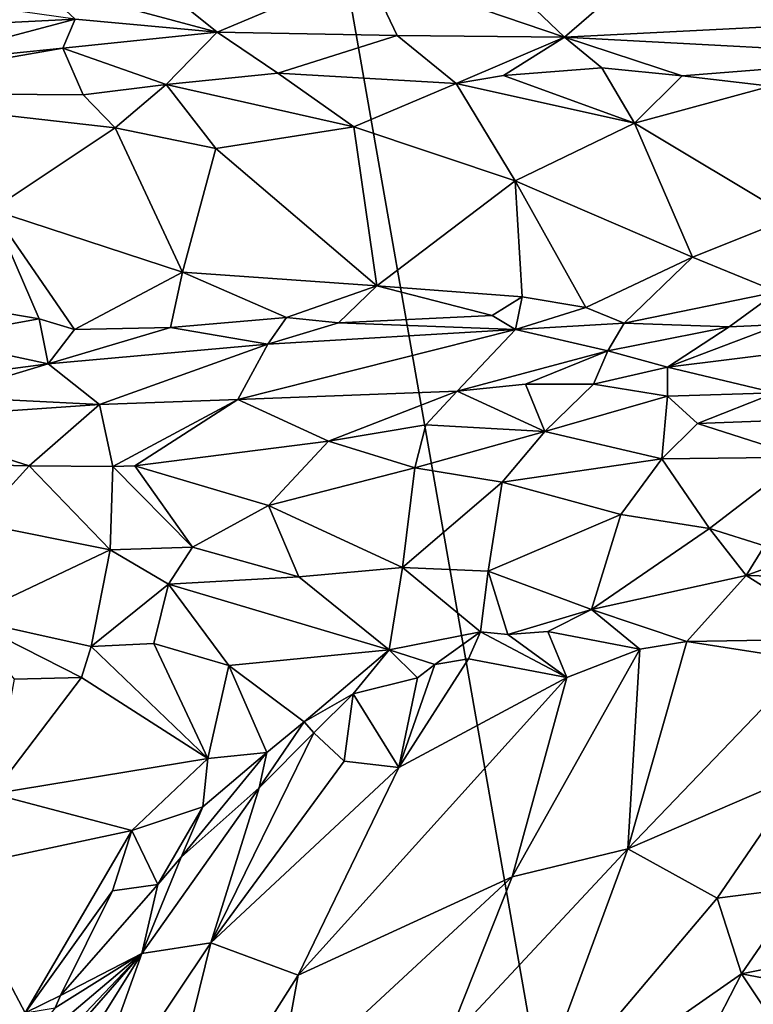
# Model space of a CAD drawing. Units: metres. Extents: x 23.42 to 28.65, y -1.4 to 3.52.
# Drawn here: x 25.6 to 26.23, y 0.4 to 1.25 of the extents above; entities that cross this region are included whole.
import ezdxf

# ---------------------------------------------------------------- set-up
doc = ezdxf.new("R2010")
doc.units = ezdxf.units.M

msp = doc.modelspace()

# ---------------------------------------------------------------- linework, layer by layer
at = {"layer": '1'}
for points in [[(25.61802, 2.76914, 3.46982), (23.82872, 0.68385, 3.4752), (23.75503, 1.38532, 3.47475)], [(23.85534, -0.84523, 3.47621), (23.82872, 0.68385, 3.4752), (25.61802, 2.76914, 3.46982)], [(24.79901, -0.60639, 3.47055), (23.85534, -0.84523, 3.47621), (25.61802, 2.76914, 3.46982)], [(26.13586, -0.18349, 3.46967), (24.79901, -0.60639, 3.47055), (25.61802, 2.76914, 3.46982)], [(25.61802, 2.76914, 3.46982), (27.28783, 2.30344, 3.466), (26.13586, -0.18349, 3.46967)], [(28.35052, 0.63893, 3.45746), (26.13586, -0.18349, 3.46967), (27.28783, 2.30344, 3.466)], [(26.24323, 1.31673, 9.11727), (26.14396, 1.30424, 9.18702), (26.32225, 1.25002, 9.21322)], [(26.0105, 1.29055, 9.28088), (26.0663, 1.23706, 9.36833), (26.14396, 1.30424, 9.18702)], [(26.14396, 1.30424, 9.18702), (26.0663, 1.23706, 9.36833), (26.32225, 1.25002, 9.21322)], [(25.71279, 1.2845, 9.4951), (25.76649, 1.24129, 9.56768), (25.89479, 1.29553, 9.34693)], [(25.89479, 1.29553, 9.34693), (25.76649, 1.24129, 9.56768), (25.92179, 1.23851, 9.46001)], [(25.89479, 1.29553, 9.34693), (25.92179, 1.23851, 9.46001), (26.0663, 1.23706, 9.36833)], [(25.89479, 1.29553, 9.34693), (26.0663, 1.23706, 9.36833), (26.0105, 1.29055, 9.28088)], [(25.38469, 1.28914, 9.76253), (25.38423, 1.23963, 9.88797), (25.6438, 1.25259, 9.64111)], [(25.71279, 1.2845, 9.4951), (25.61133, 1.28302, 9.58258), (25.76649, 1.24129, 9.56768)], [(25.61133, 1.28302, 9.58258), (25.6438, 1.25259, 9.64111), (25.76649, 1.24129, 9.56768)], [(25.38423, 1.23963, 9.88797), (25.49735, 1.21378, 9.82428), (25.6438, 1.25259, 9.64111)], [(25.6438, 1.25259, 9.64111), (25.49735, 1.21378, 9.82428), (25.6332, 1.22761, 9.69557)], [(25.6438, 1.25259, 9.64111), (25.6332, 1.22761, 9.69557), (25.76649, 1.24129, 9.56768)], [(26.0663, 1.23706, 9.36833), (26.37978, 1.2202, 9.22171), (26.32225, 1.25002, 9.21322)], [(25.76649, 1.24129, 9.56768), (25.6332, 1.22761, 9.69557), (25.72225, 1.19621, 9.6553)], [(25.76649, 1.24129, 9.56768), (25.72225, 1.19621, 9.6553), (25.81879, 1.20579, 9.57594)], [(25.92179, 1.23851, 9.46001), (25.76649, 1.24129, 9.56768), (25.81879, 1.20579, 9.57594)], [(25.92179, 1.23851, 9.46001), (25.81879, 1.20579, 9.57594), (25.9726, 1.19695, 9.47738)], [(25.92179, 1.23851, 9.46001), (25.9726, 1.19695, 9.47738), (26.0663, 1.23706, 9.36833)], [(26.0663, 1.23706, 9.36833), (25.9726, 1.19695, 9.47738), (26.0136, 1.20374, 9.44217)], [(26.0663, 1.23706, 9.36833), (26.0136, 1.20374, 9.44217), (26.09855, 1.2104, 9.38332)], [(26.09855, 1.2104, 9.38332), (26.16787, 1.20359, 9.34851), (26.0663, 1.23706, 9.36833)], [(26.0663, 1.23706, 9.36833), (26.16787, 1.20359, 9.34851), (26.37978, 1.2202, 9.22171)], [(25.49735, 1.21378, 9.82428), (25.41221, 1.189, 9.91382), (25.6332, 1.22761, 9.69557)], [(25.6332, 1.22761, 9.69557), (25.41221, 1.189, 9.91382), (25.65069, 1.18723, 9.71423)], [(25.6332, 1.22761, 9.69557), (25.65069, 1.18723, 9.71423), (25.72225, 1.19621, 9.6553)], [(26.37978, 1.2202, 9.22171), (26.16787, 1.20359, 9.34851), (26.24398, 1.19474, 9.30985)], [(26.09855, 1.2104, 9.38332), (26.0136, 1.20374, 9.44217), (26.12661, 1.1627, 9.38752)], [(26.09855, 1.2104, 9.38332), (26.12661, 1.1627, 9.38752), (26.16787, 1.20359, 9.34851)], [(25.72225, 1.19621, 9.6553), (25.88424, 1.15969, 9.54968), (25.81879, 1.20579, 9.57594)], [(25.81879, 1.20579, 9.57594), (25.88424, 1.15969, 9.54968), (25.9726, 1.19695, 9.47738)], [(26.0136, 1.20374, 9.44217), (25.9726, 1.19695, 9.47738), (26.12661, 1.1627, 9.38752)], [(26.16787, 1.20359, 9.34851), (26.12661, 1.1627, 9.38752), (26.24398, 1.19474, 9.30985)], [(25.65069, 1.18723, 9.71423), (25.67828, 1.15859, 9.70338), (25.72225, 1.19621, 9.6553)], [(25.72225, 1.19621, 9.6553), (25.67828, 1.15859, 9.70338), (25.7651, 1.14073, 9.63927)], [(25.72225, 1.19621, 9.6553), (25.7651, 1.14073, 9.63927), (25.88424, 1.15969, 9.54968)], [(25.9726, 1.19695, 9.47738), (25.88424, 1.15969, 9.54968), (26.02375, 1.11284, 9.46031)], [(25.9726, 1.19695, 9.47738), (26.02375, 1.11284, 9.46031), (26.12661, 1.1627, 9.38752)], [(26.24398, 1.19474, 9.30985), (26.12661, 1.1627, 9.38752), (26.26251, 1.08119, 9.3126)], [(25.41221, 1.189, 9.91382), (25.57168, 1.08779, 9.79254), (25.67828, 1.15859, 9.70338)], [(25.65069, 1.18723, 9.71423), (25.41221, 1.189, 9.91382), (25.67828, 1.15859, 9.70338)], [(25.67828, 1.15859, 9.70338), (25.57168, 1.08779, 9.79254), (25.73636, 1.03401, 9.66103)], [(25.7651, 1.14073, 9.63927), (25.67828, 1.15859, 9.70338), (25.73636, 1.03401, 9.66103)], [(25.88424, 1.15969, 9.54968), (25.7651, 1.14073, 9.63927), (25.90415, 1.02228, 9.53784)], [(25.88424, 1.15969, 9.54968), (25.90415, 1.02228, 9.53784), (26.02375, 1.11284, 9.46031)], [(26.12661, 1.1627, 9.38752), (26.02375, 1.11284, 9.46031), (26.17673, 1.04714, 9.36329)], [(26.12661, 1.1627, 9.38752), (26.17673, 1.04714, 9.36329), (26.26251, 1.08119, 9.3126)], [(25.7651, 1.14073, 9.63927), (25.73636, 1.03401, 9.66103), (25.90415, 1.02228, 9.53784)], [(26.02375, 1.11284, 9.46031), (25.90415, 1.02228, 9.53784), (26.02961, 1.01291, 9.44942)], [(26.02961, 1.01291, 9.44942), (26.08458, 1.00356, 9.4127), (26.02375, 1.11284, 9.46031)], [(26.02375, 1.11284, 9.46031), (26.08458, 1.00356, 9.4127), (26.17673, 1.04714, 9.36329)], [(25.57168, 1.08779, 9.79254), (25.56007, 1.00268, 9.7898), (25.61275, 0.99392, 9.74479)], [(25.57168, 1.08779, 9.79254), (25.61275, 0.99392, 9.74479), (25.64316, 0.98448, 9.716)], [(25.57168, 1.08779, 9.79254), (25.64316, 0.98448, 9.716), (25.73636, 1.03401, 9.66103)], [(26.26251, 1.08119, 9.3126), (26.17673, 1.04714, 9.36329), (26.24995, 1.01712, 9.31515)], [(26.17673, 1.04714, 9.36329), (26.08458, 1.00356, 9.4127), (26.11785, 0.98998, 9.38501)], [(26.17673, 1.04714, 9.36329), (26.11785, 0.98998, 9.38501), (26.24995, 1.01712, 9.31515)], [(25.73636, 1.03401, 9.66103), (25.64316, 0.98448, 9.716), (25.72617, 0.9864, 9.64958)], [(25.73636, 1.03401, 9.66103), (25.72617, 0.9864, 9.64958), (25.82617, 0.99499, 9.57885)], [(25.73636, 1.03401, 9.66103), (25.82617, 0.99499, 9.57885), (25.90415, 1.02228, 9.53784)], [(25.87109, 0.99022, 9.54056), (25.90415, 1.02228, 9.53784), (25.82617, 0.99499, 9.57885)], [(25.90415, 1.02228, 9.53784), (25.87109, 0.99022, 9.54056), (26.00375, 0.99655, 9.45875)], [(25.90415, 1.02228, 9.53784), (26.00375, 0.99655, 9.45875), (26.02961, 1.01291, 9.44942)], [(26.00375, 0.99655, 9.45875), (26.02405, 0.9847, 9.43311), (26.02961, 1.01291, 9.44942)], [(26.02961, 1.01291, 9.44942), (26.02405, 0.9847, 9.43311), (26.08458, 1.00356, 9.4127)], [(26.11785, 0.98998, 9.38501), (26.20841, 0.98704, 9.32468), (26.24995, 1.01712, 9.31515)], [(26.20841, 0.98704, 9.32468), (26.25238, 0.98897, 9.2992), (26.24995, 1.01712, 9.31515)], [(26.02405, 0.9847, 9.43311), (26.11785, 0.98998, 9.38501), (26.08458, 1.00356, 9.4127)], [(25.56007, 1.00268, 9.7898), (25.5186, 0.97673, 9.7951), (25.61275, 0.99392, 9.74479)], [(25.72617, 0.9864, 9.64958), (25.81019, 0.97188, 9.54819), (25.82617, 0.99499, 9.57885)], [(25.82617, 0.99499, 9.57885), (25.81019, 0.97188, 9.54819), (25.87109, 0.99022, 9.54056)], [(25.87109, 0.99022, 9.54056), (26.02405, 0.9847, 9.43311), (26.00375, 0.99655, 9.45875)], [(25.5186, 0.97673, 9.7951), (25.62031, 0.95484, 9.67338), (25.61275, 0.99392, 9.74479)], [(25.61275, 0.99392, 9.74479), (25.62031, 0.95484, 9.67338), (25.64316, 0.98448, 9.716)], [(25.64316, 0.98448, 9.716), (25.62031, 0.95484, 9.67338), (25.72617, 0.9864, 9.64958)], [(25.72617, 0.9864, 9.64958), (25.62031, 0.95484, 9.67338), (25.81019, 0.97188, 9.54819)], [(25.81019, 0.97188, 9.54819), (26.02405, 0.9847, 9.43311), (25.87109, 0.99022, 9.54056)], [(26.02405, 0.9847, 9.43311), (26.10353, 0.96608, 9.35202), (26.11785, 0.98998, 9.38501)], [(26.11785, 0.98998, 9.38501), (26.10353, 0.96608, 9.35202), (26.20841, 0.98704, 9.32468)], [(26.10353, 0.96608, 9.35202), (26.15504, 0.95217, 9.27362), (26.20841, 0.98704, 9.32468)], [(26.15504, 0.95217, 9.27362), (26.24805, 0.92985, 9.13356), (26.47686, 0.99196, 9.15768)], [(26.25238, 0.98897, 9.2992), (26.15504, 0.95217, 9.27362), (26.47686, 0.99196, 9.15768)], [(26.20841, 0.98704, 9.32468), (26.15504, 0.95217, 9.27362), (26.25238, 0.98897, 9.2992)], [(25.81019, 0.97188, 9.54819), (25.78408, 0.92408, 9.43668), (26.02405, 0.9847, 9.43311)], [(26.02405, 0.9847, 9.43311), (25.78408, 0.92408, 9.43668), (25.97364, 0.93131, 9.31699)], [(26.02405, 0.9847, 9.43311), (25.97364, 0.93131, 9.31699), (26.10353, 0.96608, 9.35202)], [(25.42215, 0.92863, 9.71535), (25.62031, 0.95484, 9.67338), (25.5186, 0.97673, 9.7951)], [(25.62031, 0.95484, 9.67338), (25.66477, 0.91973, 9.52788), (25.81019, 0.97188, 9.54819)], [(25.81019, 0.97188, 9.54819), (25.66477, 0.91973, 9.52788), (25.78408, 0.92408, 9.43668)], [(25.97364, 0.93131, 9.31699), (26.03248, 0.93726, 9.28272), (26.10353, 0.96608, 9.35202)], [(26.03248, 0.93726, 9.28272), (26.09124, 0.93747, 9.24205), (26.10353, 0.96608, 9.35202)], [(26.10353, 0.96608, 9.35202), (26.09124, 0.93747, 9.24205), (26.15504, 0.95217, 9.27362)], [(25.42215, 0.92863, 9.71535), (25.52705, 0.92674, 9.64307), (25.62031, 0.95484, 9.67338)], [(25.52705, 0.92674, 9.64307), (25.66477, 0.91973, 9.52788), (25.62031, 0.95484, 9.67338)], [(26.15504, 0.95217, 9.27362), (26.09124, 0.93747, 9.24205), (26.15512, 0.92708, 9.18604)], [(26.15512, 0.92708, 9.18604), (26.24805, 0.92985, 9.13356), (26.15504, 0.95217, 9.27362)], [(25.97364, 0.93131, 9.31699), (26.0493, 0.89663, 9.23104), (26.03248, 0.93726, 9.28272)], [(26.03248, 0.93726, 9.28272), (26.0493, 0.89663, 9.23104), (26.09124, 0.93747, 9.24205)], [(26.09124, 0.93747, 9.24205), (26.0493, 0.89663, 9.23104), (26.15512, 0.92708, 9.18604)], [(25.47783, 0.90695, 9.65293), (25.66477, 0.91973, 9.52788), (25.52705, 0.92674, 9.64307)], [(25.78408, 0.92408, 9.43668), (25.86261, 0.88807, 9.36098), (25.97364, 0.93131, 9.31699)], [(25.97364, 0.93131, 9.31699), (25.86261, 0.88807, 9.36098), (25.94654, 0.90223, 9.30924)], [(25.97364, 0.93131, 9.31699), (25.94654, 0.90223, 9.30924), (26.0493, 0.89663, 9.23104)], [(26.1504, 0.87295, 9.16097), (26.15512, 0.92708, 9.18604), (26.0493, 0.89663, 9.23104)], [(26.15512, 0.92708, 9.18604), (26.1504, 0.87295, 9.16097), (26.18108, 0.90332, 9.15191)], [(26.15512, 0.92708, 9.18604), (26.18108, 0.90332, 9.15191), (26.24805, 0.92985, 9.13356)], [(26.24805, 0.92985, 9.13356), (26.18108, 0.90332, 9.15191), (26.34212, 0.90936, 9.05582)], [(25.47783, 0.90695, 9.65293), (25.604, 0.86688, 9.54839), (25.66477, 0.91973, 9.52788)], [(25.66477, 0.91973, 9.52788), (25.604, 0.86688, 9.54839), (25.67632, 0.86643, 9.4946)], [(25.66477, 0.91973, 9.52788), (25.67632, 0.86643, 9.4946), (25.78408, 0.92408, 9.43668)], [(25.67632, 0.86643, 9.4946), (25.69538, 0.86691, 9.48082), (25.78408, 0.92408, 9.43668)], [(25.78408, 0.92408, 9.43668), (25.69538, 0.86691, 9.48082), (25.86261, 0.88807, 9.36098)], [(25.47783, 0.90695, 9.65293), (25.4682, 0.86981, 9.64334), (25.604, 0.86688, 9.54839)], [(25.86261, 0.88807, 9.36098), (25.93716, 0.86508, 9.30432), (25.94654, 0.90223, 9.30924)], [(25.94654, 0.90223, 9.30924), (25.93716, 0.86508, 9.30432), (26.0493, 0.89663, 9.23104)], [(26.18108, 0.90332, 9.15191), (26.1504, 0.87295, 9.16097), (26.27178, 0.87435, 9.08495)], [(26.18108, 0.90332, 9.15191), (26.27178, 0.87435, 9.08495), (26.34212, 0.90936, 9.05582)], [(26.0493, 0.89663, 9.23104), (25.93716, 0.86508, 9.30432), (26.01234, 0.85266, 9.25186)], [(26.01234, 0.85266, 9.25186), (26.1504, 0.87295, 9.16097), (26.0493, 0.89663, 9.23104)], [(25.69538, 0.86691, 9.48082), (25.81069, 0.83252, 9.40351), (25.86261, 0.88807, 9.36098)], [(25.86261, 0.88807, 9.36098), (25.81069, 0.83252, 9.40351), (25.93716, 0.86508, 9.30432)], [(25.604, 0.86688, 9.54839), (25.4682, 0.86981, 9.64334), (25.5589, 0.8175, 9.59064)], [(26.01234, 0.85266, 9.25186), (26.11496, 0.82489, 9.19025), (26.1504, 0.87295, 9.16097)], [(26.11496, 0.82489, 9.19025), (26.19157, 0.81268, 9.14493), (26.1504, 0.87295, 9.16097)], [(26.1504, 0.87295, 9.16097), (26.19157, 0.81268, 9.14493), (26.27178, 0.87435, 9.08495)], [(26.27178, 0.87435, 9.08495), (26.19157, 0.81268, 9.14493), (26.23882, 0.79794, 9.12354)], [(25.604, 0.86688, 9.54839), (25.5589, 0.8175, 9.59064), (25.674, 0.79451, 9.52436)], [(25.604, 0.86688, 9.54839), (25.674, 0.79451, 9.52436), (25.67632, 0.86643, 9.4946)], [(25.67632, 0.86643, 9.4946), (25.674, 0.79451, 9.52436), (25.74508, 0.79672, 9.46925)], [(25.67632, 0.86643, 9.4946), (25.74508, 0.79672, 9.46925), (25.69538, 0.86691, 9.48082)], [(25.69538, 0.86691, 9.48082), (25.74508, 0.79672, 9.46925), (25.81069, 0.83252, 9.40351)], [(25.93716, 0.86508, 9.30432), (25.81069, 0.83252, 9.40351), (25.9265, 0.7791, 9.34572)], [(25.93716, 0.86508, 9.30432), (25.9265, 0.7791, 9.34572), (26.01234, 0.85266, 9.25186)], [(26.01234, 0.85266, 9.25186), (25.9265, 0.7791, 9.34572), (26.00025, 0.77607, 9.29413)], [(26.01234, 0.85266, 9.25186), (26.00025, 0.77607, 9.29413), (26.11496, 0.82489, 9.19025)], [(25.81069, 0.83252, 9.40351), (25.74508, 0.79672, 9.46925), (25.83691, 0.77102, 9.42105)], [(25.81069, 0.83252, 9.40351), (25.83691, 0.77102, 9.42105), (25.9265, 0.7791, 9.34572)], [(26.11496, 0.82489, 9.19025), (26.00025, 0.77607, 9.29413), (26.08947, 0.74283, 9.26993)], [(26.11496, 0.82489, 9.19025), (26.08947, 0.74283, 9.26993), (26.19157, 0.81268, 9.14493)], [(25.5589, 0.8175, 9.59064), (25.54878, 0.73499, 9.65194), (25.674, 0.79451, 9.52436)], [(26.23882, 0.79794, 9.12354), (26.22295, 0.77218, 9.15211), (26.35953, 0.82197, 9.03811)], [(26.35953, 0.82197, 9.03811), (26.22295, 0.77218, 9.15211), (26.37019, 0.76852, 9.06674)], [(26.19157, 0.81268, 9.14493), (26.08947, 0.74283, 9.26993), (26.22295, 0.77218, 9.15211)], [(26.19157, 0.81268, 9.14493), (26.22295, 0.77218, 9.15211), (26.23882, 0.79794, 9.12354)], [(25.674, 0.79451, 9.52436), (25.54878, 0.73499, 9.65194), (25.6577, 0.71103, 9.61059)], [(25.674, 0.79451, 9.52436), (25.6577, 0.71103, 9.61059), (25.72422, 0.76485, 9.51435)], [(25.674, 0.79451, 9.52436), (25.72422, 0.76485, 9.51435), (25.74508, 0.79672, 9.46925)], [(25.74508, 0.79672, 9.46925), (25.72422, 0.76485, 9.51435), (25.83691, 0.77102, 9.42105)], [(25.83691, 0.77102, 9.42105), (25.91474, 0.70811, 9.45451), (25.9265, 0.7791, 9.34572)], [(25.9265, 0.7791, 9.34572), (25.91474, 0.70811, 9.45451), (25.99378, 0.72347, 9.36895)], [(26.00025, 0.77607, 9.29413), (25.9265, 0.7791, 9.34572), (25.99378, 0.72347, 9.36895)], [(26.00025, 0.77607, 9.29413), (25.99378, 0.72347, 9.36895), (26.01736, 0.72129, 9.34718)], [(26.08947, 0.74283, 9.26993), (26.00025, 0.77607, 9.29413), (26.01736, 0.72129, 9.34718)], [(25.83691, 0.77102, 9.42105), (25.72422, 0.76485, 9.51435), (25.91474, 0.70811, 9.45451)], [(26.08947, 0.74283, 9.26993), (26.17176, 0.71534, 9.24539), (26.22295, 0.77218, 9.15211)], [(26.22295, 0.77218, 9.15211), (26.17176, 0.71534, 9.24539), (26.30957, 0.71743, 9.16572)], [(26.22295, 0.77218, 9.15211), (26.30957, 0.71743, 9.16572), (26.37019, 0.76852, 9.06674)], [(25.6577, 0.71103, 9.61059), (25.7116, 0.71351, 9.5807), (25.72422, 0.76485, 9.51435)], [(25.72422, 0.76485, 9.51435), (25.7116, 0.71351, 9.5807), (25.77641, 0.69454, 9.56237)], [(25.72422, 0.76485, 9.51435), (25.77641, 0.69454, 9.56237), (25.91474, 0.70811, 9.45451)], [(26.08947, 0.74283, 9.26993), (26.01736, 0.72129, 9.34718), (26.05197, 0.72397, 9.3182)], [(26.08947, 0.74283, 9.26993), (26.05197, 0.72397, 9.3182), (26.13117, 0.70866, 9.26704)], [(26.08947, 0.74283, 9.26993), (26.13117, 0.70866, 9.26704), (26.17176, 0.71534, 9.24539)], [(25.54878, 0.73499, 9.65194), (25.5912, 0.68286, 9.65654), (25.64935, 0.68408, 9.63108)], [(25.6577, 0.71103, 9.61059), (25.54878, 0.73499, 9.65194), (25.64935, 0.68408, 9.63108)], [(25.91474, 0.70811, 9.45451), (25.95419, 0.69528, 9.41558), (25.99378, 0.72347, 9.36895)], [(25.99378, 0.72347, 9.36895), (25.95419, 0.69528, 9.41558), (25.98328, 0.70025, 9.3838)], [(25.99378, 0.72347, 9.36895), (25.98328, 0.70025, 9.3838), (26.06828, 0.68425, 9.3025)], [(25.99378, 0.72347, 9.36895), (26.06828, 0.68425, 9.3025), (26.01736, 0.72129, 9.34718)], [(26.01736, 0.72129, 9.34718), (26.06828, 0.68425, 9.3025), (26.05197, 0.72397, 9.3182)], [(26.05197, 0.72397, 9.3182), (26.06828, 0.68425, 9.3025), (26.13117, 0.70866, 9.26704)], [(26.13117, 0.70866, 9.26704), (26.12089, 0.53633, 9.26204), (26.17176, 0.71534, 9.24539)], [(26.17176, 0.71534, 9.24539), (26.12089, 0.53633, 9.26204), (26.27681, 0.69891, 9.19465)], [(26.30957, 0.71743, 9.16572), (26.17176, 0.71534, 9.24539), (26.27681, 0.69891, 9.19465)], [(25.64935, 0.68408, 9.63108), (25.7584, 0.61435, 9.61748), (25.6577, 0.71103, 9.61059)], [(25.7116, 0.71351, 9.5807), (25.6577, 0.71103, 9.61059), (25.7584, 0.61435, 9.61748)], [(25.7116, 0.71351, 9.5807), (25.7584, 0.61435, 9.61748), (25.77641, 0.69454, 9.56237)], [(25.91474, 0.70811, 9.45451), (25.77641, 0.69454, 9.56237), (25.84147, 0.64594, 9.54419)], [(25.84147, 0.64594, 9.54419), (25.88365, 0.67019, 9.49592), (25.91474, 0.70811, 9.45451)], [(25.91474, 0.70811, 9.45451), (25.88365, 0.67019, 9.49592), (25.93933, 0.68377, 9.42836)], [(25.91474, 0.70811, 9.45451), (25.93933, 0.68377, 9.42836), (25.95419, 0.69528, 9.41558)], [(26.06828, 0.68425, 9.3025), (26.02104, 0.51207, 9.30186), (26.13117, 0.70866, 9.26704)], [(26.13117, 0.70866, 9.26704), (26.02104, 0.51207, 9.30186), (26.12089, 0.53633, 9.26204)], [(25.95419, 0.69528, 9.41558), (25.92319, 0.60645, 9.40175), (25.98328, 0.70025, 9.3838)], [(25.92319, 0.60645, 9.40175), (26.06828, 0.68425, 9.3025), (25.98328, 0.70025, 9.3838)], [(26.27681, 0.69891, 9.19465), (26.12089, 0.53633, 9.26204), (26.27186, 0.60135, 9.21271)], [(25.77641, 0.69454, 9.56237), (25.7584, 0.61435, 9.61748), (25.80928, 0.6195, 9.57901)], [(25.77641, 0.69454, 9.56237), (25.80928, 0.6195, 9.57901), (25.84147, 0.64594, 9.54419)], [(25.93933, 0.68377, 9.42836), (25.92319, 0.60645, 9.40175), (25.95419, 0.69528, 9.41558)], [(25.5912, 0.68286, 9.65654), (25.57258, 0.58374, 9.6875), (25.64935, 0.68408, 9.63108)], [(25.64935, 0.68408, 9.63108), (25.57258, 0.58374, 9.6875), (25.7584, 0.61435, 9.61748)], [(25.92319, 0.60645, 9.40175), (25.83621, 0.42722, 9.4131), (26.06828, 0.68425, 9.3025)], [(25.83621, 0.42722, 9.4131), (26.02104, 0.51207, 9.30186), (26.06828, 0.68425, 9.3025)], [(25.93933, 0.68377, 9.42836), (25.88365, 0.67019, 9.49592), (25.92319, 0.60645, 9.40175)], [(25.84147, 0.64594, 9.54419), (25.84972, 0.63639, 9.52798), (25.88365, 0.67019, 9.49592)], [(25.84972, 0.63639, 9.52798), (25.87604, 0.61202, 9.45872), (25.88365, 0.67019, 9.49592)], [(25.88365, 0.67019, 9.49592), (25.87604, 0.61202, 9.45872), (25.92319, 0.60645, 9.40175)], [(25.80928, 0.6195, 9.57901), (25.80253, 0.58887, 9.57053), (25.84147, 0.64594, 9.54419)], [(25.84147, 0.64594, 9.54419), (25.80253, 0.58887, 9.57053), (25.84972, 0.63639, 9.52798)], [(28.12905, -0.13189, 3.45658), (26.13586, -0.18349, 3.46967), (28.35052, 0.63893, 3.45746)], [(25.80253, 0.58887, 9.57053), (25.76101, 0.45506, 9.49953), (25.84972, 0.63639, 9.52798)], [(25.84972, 0.63639, 9.52798), (25.76101, 0.45506, 9.49953), (25.87604, 0.61202, 9.45872)], [(25.7584, 0.61435, 9.61748), (25.57258, 0.58374, 9.6875), (25.69269, 0.55198, 9.67043)], [(25.69269, 0.55198, 9.67043), (25.75391, 0.57243, 9.63322), (25.7584, 0.61435, 9.61748)], [(25.73524, 0.52903, 9.64783), (25.80253, 0.58887, 9.57053), (25.80928, 0.6195, 9.57901)], [(25.75391, 0.57243, 9.63322), (25.73524, 0.52903, 9.64783), (25.80928, 0.6195, 9.57901)], [(25.7584, 0.61435, 9.61748), (25.75391, 0.57243, 9.63322), (25.80928, 0.6195, 9.57901)], [(25.87604, 0.61202, 9.45872), (25.76101, 0.45506, 9.49953), (25.92319, 0.60645, 9.40175)], [(25.92319, 0.60645, 9.40175), (25.76101, 0.45506, 9.49953), (25.83621, 0.42722, 9.4131)], [(26.27186, 0.60135, 9.21271), (26.12089, 0.53633, 9.26204), (26.19815, 0.49365, 9.25596)], [(26.27186, 0.60135, 9.21271), (26.19815, 0.49365, 9.25596), (26.27042, 0.50294, 9.24304)], [(25.76101, 0.45506, 9.49953), (25.80253, 0.58887, 9.57053), (25.70119, 0.44579, 9.59634)], [(25.70119, 0.44579, 9.59634), (25.80253, 0.58887, 9.57053), (25.73524, 0.52903, 9.64783)], [(25.57258, 0.58374, 9.6875), (25.53496, 0.51833, 9.73474), (25.69269, 0.55198, 9.67043)], [(25.69269, 0.55198, 9.67043), (25.71517, 0.50548, 9.67006), (25.75391, 0.57243, 9.63322)], [(25.71517, 0.50548, 9.67006), (25.73524, 0.52903, 9.64783), (25.75391, 0.57243, 9.63322)], [(25.53496, 0.51833, 9.73474), (25.60054, 0.39451, 9.79328), (25.69269, 0.55198, 9.67043)], [(25.60054, 0.39451, 9.79328), (25.67606, 0.50007, 9.70141), (25.69269, 0.55198, 9.67043)], [(25.69269, 0.55198, 9.67043), (25.67606, 0.50007, 9.70141), (25.71517, 0.50548, 9.67006)], [(26.02104, 0.51207, 9.30186), (25.96381, 0.36803, 9.3332), (26.12089, 0.53633, 9.26204)], [(26.12089, 0.53633, 9.26204), (25.96381, 0.36803, 9.3332), (26.033, 0.29864, 9.32952)], [(26.12089, 0.53633, 9.26204), (26.033, 0.29864, 9.32952), (26.19815, 0.49365, 9.25596)], [(25.71517, 0.50548, 9.67006), (25.70119, 0.44579, 9.59634), (25.73524, 0.52903, 9.64783)], [(25.53496, 0.51833, 9.73474), (25.44305, 0.37858, 9.83697), (25.60054, 0.39451, 9.79328)], [(25.83621, 0.42722, 9.4131), (25.81728, 0.32316, 9.40535), (26.02104, 0.51207, 9.30186)], [(25.81728, 0.32316, 9.40535), (25.96381, 0.36803, 9.3332), (26.02104, 0.51207, 9.30186)], [(25.63122, 0.40972, 9.76131), (25.70119, 0.44579, 9.59634), (25.71517, 0.50548, 9.67006)], [(25.67606, 0.50007, 9.70141), (25.63122, 0.40972, 9.76131), (25.71517, 0.50548, 9.67006)], [(26.19815, 0.49365, 9.25596), (26.21913, 0.42836, 9.2804), (26.27042, 0.50294, 9.24304)], [(26.27042, 0.50294, 9.24304), (26.21913, 0.42836, 9.2804), (26.3699, 0.45841, 9.26934)], [(25.67606, 0.50007, 9.70141), (25.60054, 0.39451, 9.79328), (25.63122, 0.40972, 9.76131)], [(26.033, 0.29864, 9.32952), (26.21913, 0.42836, 9.2804), (26.19815, 0.49365, 9.25596)], [(25.76101, 0.45506, 9.49953), (25.63931, 0.2735, 9.54851), (25.70154, 0.21452, 9.47205)], [(25.70119, 0.44579, 9.59634), (25.63931, 0.2735, 9.54851), (25.76101, 0.45506, 9.49953)], [(25.76101, 0.45506, 9.49953), (25.70154, 0.21452, 9.47205), (25.83621, 0.42722, 9.4131)], [(26.3699, 0.45841, 9.26934), (26.21913, 0.42836, 9.2804), (26.33221, 0.40674, 9.29207)], [(25.53968, 0.2759, 9.75362), (25.54683, 0.26891, 9.70956), (25.70119, 0.44579, 9.59634)], [(25.58633, 0.34838, 9.79898), (25.53968, 0.2759, 9.75362), (25.70119, 0.44579, 9.59634)], [(25.54683, 0.26891, 9.70956), (25.54736, 0.19968, 9.63394), (25.70119, 0.44579, 9.59634)], [(25.54736, 0.19968, 9.63394), (25.63931, 0.2735, 9.54851), (25.70119, 0.44579, 9.59634)], [(25.58633, 0.34838, 9.79898), (25.70119, 0.44579, 9.59634), (25.62662, 0.39887, 9.76438)], [(25.62662, 0.39887, 9.76438), (25.70119, 0.44579, 9.59634), (25.63122, 0.40972, 9.76131)], [(25.83621, 0.42722, 9.4131), (25.70154, 0.21452, 9.47205), (25.81728, 0.32316, 9.40535)], [(26.033, 0.29864, 9.32952), (26.13173, 0.25911, 9.35395), (26.21913, 0.42836, 9.2804)], [(26.21913, 0.42836, 9.2804), (26.13173, 0.25911, 9.35395), (26.27088, 0.35054, 9.32122)], [(26.21913, 0.42836, 9.2804), (26.27088, 0.35054, 9.32122), (26.33221, 0.40674, 9.29207)], [(25.60054, 0.39451, 9.79328), (25.62662, 0.39887, 9.76438), (25.63122, 0.40972, 9.76131)]]:
    msp.add_3dface(points, dxfattribs=at)

doc.saveas('drawing.dxf')
